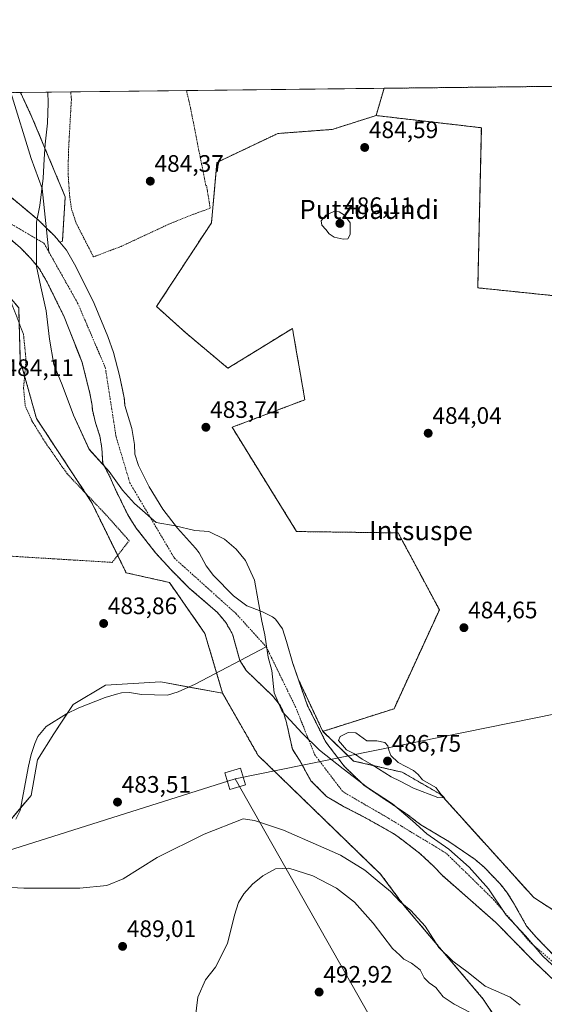
# Model space of a CAD drawing. Units: metres. Extents: x 576509 to 579944, y 4749677 to 4752031.
# Drawn here: x 577230 to 577451, y 4751617 to 4752031 of the extents above; entities that cross this region are included whole.
import ezdxf
from ezdxf.enums import TextEntityAlignment as Align

# ---------------------------------------------------------------- set-up
doc = ezdxf.new("R2010")
doc.units = ezdxf.units.M
doc.header["$MEASUREMENT"] = 0
doc.linetypes.add('TRAZO_Y_PUNTO', pattern=[1, 0.5, -0.25, 0, -0.25])
doc.linetypes.add('TRAZOS', pattern=[0.75, 0.5, -0.25])
for name, color, linetype, lineweight in [('Alambrada', 19, 'TRAZOS', 0), ('Arbolado forestal', 92, 'TRAZOS', 0), ('Arbolado forestal CxS', 92, 'Continuous', 0), ('Carátula', 7, 'Continuous', 5), ('Comarca CxS', 133, 'Continuous', 0), ('Comunidad Autónoma CxS', 142, 'Continuous', 0), ('Corriente natural Cxs', 5, 'Continuous', 13), ('Corriente natural eje', 5, 'TRAZO_Y_PUNTO', 0), ('Corriente natural lineal', 142, 'Continuous', 13), ('Corriente natural superficial', 5, 'Continuous', 13), ('Cultivos herbáceos CxS', 92, 'Continuous', 0), ('Curva de nivel normal', 36, 'Continuous', 0), ('Entidad de ámbito territorial', 19, 'Continuous', 0), ('Entidad de ámbito territorial CxS', 92, 'Continuous', 0), ('Municipio CxS', 142, 'Continuous', 0), ('Prado', 92, 'Continuous', 0), ('Prado CxS', 92, 'Continuous', 0), ('Provincia CxS', 1, 'Continuous', 0), ('Punto de cota en terreno', 7, 'Continuous', 0), ('Rótulo de punto de cota en terreno', 19, 'Continuous', 0), ('Suelo desnudo', 252, 'Continuous', 0), ('Suelo desnudo CxS', 43, 'Continuous', 0), ('Tendido', 6, 'Continuous', 0), ('Texto cartográfico', 19, 'Continuous', 0), ('Torre de tendido', 19, 'Continuous', 0), ('Torre de tendido Cxs', 19, 'Continuous', 0)]:
    doc.layers.add(name, color=color, linetype=linetype, lineweight=lineweight)
doc.styles.add('Arial', font='txt', dxfattribs={"height": 0.2})

# ---------------------------------------------------------------- blocks, each defined once
blk = doc.blocks.new('*U152')
at = {"layer": 'Prado CxS', "color": 92, "linetype": 'Continuous', "lineweight": 0}
blk.add_polyline3d([(577300.07, 4751899.13, 484.11), (577317.95, 4751884.14, 484.09), (577331.2, 4751892.31, 484.13), (577345.07, 4751900.87, 484.19), (577346.53, 4751892.43, 484.22), (577348.42, 4751881.5, 483.96), (577350.26, 4751870.87, 484.03), (577319.68, 4751859.33, 483.82), (577346.79, 4751815.48, 483.88), (577389.48, 4751814.91, 484.03), (577406.79, 4751782.6, 484), (577387.72, 4751740.99, 484.27), (577357.83, 4751731.5, 481.12), (577347.45, 4751753.53, 480.66), (577345.44, 4751759.26, 480.67), (577345.16, 4751760.05, 480.64), (577342.61, 4751769.31, 480.69), (577340.81, 4751774.56, 481.2), (577337.96, 4751778.69, 481.45), (577336.68, 4751779.64, 481.49), (577332.24, 4751781.89, 481.38), (577325.92, 4751784.29, 480.96), (577320.28, 4751788.46, 481.12), (577311.81, 4751796.98, 481.21), (577308.84, 4751801.01, 481.63), (577305.8, 4751806.53, 481.84), (577304.27, 4751808.55, 481.83), (577296.73, 4751816.93, 481.22), (577290.64, 4751824.87, 481.1), (577284.88, 4751834.3, 480.96), (577280.42, 4751843.26, 481.29), (577278.87, 4751848.03, 480.94), (577278.64, 4751852.05, 481.34), (577277.51, 4751858.83, 481.05), (577274.67, 4751868.42, 481.25), (577274.41, 4751870.97, 481.15), (577274.34, 4751871.66, 481.12), (577273.74, 4751874.45, 481.12), (577272.33, 4751881.02, 481.36), (577269.83, 4751890.7, 481.42), (577267.51, 4751897.53, 481.55), (577261.67, 4751911.35, 481.12), (577254.05, 4751926.85, 481.17), (577250.05, 4751933.76, 481.26), (577247.3, 4751937.09, 481.32), (577248.38, 4751937.52, 481.46), (577249.58, 4751956.15, 483.53), (577235.61, 4751989.68, 481.42), (577230.76, 4752000.07, 481.45), (577383.57, 4752001.81, 484.17), (577380.17, 4751990.35, 483.93), (577361.8, 4751984.51, 484.14), (577338.88, 4751982.8, 484.16), (577313.34, 4751970.67, 484.04), (577311.03, 4751945.29, 484.15), (577287.95, 4751910.1, 484.12), (577300.07, 4751899.13, 484.11)], close=True, dxfattribs=at)
blk = doc.blocks.new('*U158')
at = {"layer": 'Arbolado forestal CxS', "color": 92, "linetype": 'Continuous', "lineweight": 0}
for points in [[(577222.09, 4751942.13, 481.32), (577230.81, 4751934.69, 481.39), (577234.97, 4751930.45, 481.02), (577238.73, 4751925.89, 481.04), (577241.93, 4751920.37, 481.52), (577249.13, 4751905.73, 481.28), (577256.69, 4751886.61, 481.92), (577259.93, 4751873.57, 481.78), (577260.93, 4751868.53, 482.56), (577260.97, 4751866.61, 482.77), (577262.29, 4751861.25, 482.72), (577264.13, 4751855.57, 481.68), (577264.97, 4751850.53, 481.66), (577265.32, 4751844.21, 482.16), (577268.24, 4751838.77, 481.59), (577270.8, 4751832.85, 481.05), (577276, 4751822.29, 481.28), (577279.4, 4751816.93, 481.55), (577287.56, 4751806.53, 481.29), (577294.08, 4751799.33, 481.49), (577301.71, 4751791.73, 481.27), (577313.53, 4751781.47, 481.09), (577317.08, 4751777.22, 480.89), (577319.89, 4751772.32, 480.99), (577322.96, 4751761.25, 480.76), (577325.65, 4751757.02, 480.83), (577336.92, 4751746.21, 480.46), (577340, 4751742.27, 480.55), (577340.88, 4751740.53, 480.54), (577342.43, 4751735.77, 480.57), (577345, 4751724.05, 480.83), (577347.67, 4751719.82, 481.21), (577348.01, 4751719.45, 481.24), (577352.78, 4751710.76, 480.97), (577359.39, 4751704.14, 481.46), (577366.53, 4751699.91, 480.88), (577375.8, 4751695.15, 480.7), (577387.44, 4751688.54, 480.77), (577390.96, 4751686.05, 480.84), (577398.56, 4751680.21, 480.78), (577404.52, 4751674.69, 480.73), (577407.9, 4751671.01, 480.58), (577430.48, 4751651.17, 480.75), (577446.28, 4751635.01, 480.36), (577458.12, 4751623.77, 480.51)], [(577442.4, 4751592.87, 493.24), (577425.19, 4751618.99, 486.03), (577391.86, 4751658.33, 484.74), (577382.1, 4751671.49, 484.37), (577330.62, 4751721.41, 482.45), (577315.72, 4751747.49, 483.94), (577308.26, 4751772.65, 484.25), (577293.36, 4751794.07, 482.69), (577275.18, 4751798.15, 484.13), (577260.76, 4751827.6, 484.13), (577237.47, 4751863, 483.99), (577230.71, 4751887.38, 484.39), (577230.02, 4751909.57, 484.01)], [(577455.4, 4751636.77, 480.79), (577447.48, 4751644.93, 480.77), (577443.44, 4751649.65, 480.83), (577437.68, 4751659.85, 480.96), (577434.96, 4751664.05, 481.21), (577432.3, 4751667.4, 481.46), (577425.57, 4751674.42, 481.51), (577421.76, 4751677.65, 481.11), (577410.74, 4751685.2, 480.63), (577399, 4751692.21, 480.99), (577392.73, 4751697, 480.67), (577384.79, 4751702.29, 480.78), (577375, 4751708.91, 480.78), (577366.8, 4751716.84, 481.04), (577359.13, 4751726.9, 481.36), (577351.42, 4751742.23, 480.92), (577347.45, 4751753.53, 480.66), (577357.83, 4751731.5, 481.12), (577370.74, 4751719.03, 482.72), (577391.15, 4751714.32, 485.68), (577399.92, 4751709.27, 485.35), (577407.19, 4751705.08, 484.87), (577446.46, 4751661.61, 483.99), (577454.5, 4751656.45, 484.41)]]:
    blk.add_polyline3d(points, dxfattribs=at)
blk = doc.blocks.new('*U159')
at = {"layer": 'Prado CxS', "color": 92, "linetype": 'Continuous', "lineweight": 0}
blk.add_polyline3d([(577220.21, 4751686.88, 483.34), (577235.2, 4751704.59, 483.46), (577237.93, 4751719.58, 483), (577244.74, 4751730.48, 483.14), (577252.92, 4751742.74, 483.65), (577266.54, 4751750.92, 483.64), (577289.71, 4751752.28, 483.8), (577315.72, 4751747.49, 483.94), (577330.62, 4751721.41, 482.45), (577382.1, 4751671.49, 484.37), (577391.86, 4751658.33, 484.74), (577425.19, 4751618.99, 486.03), (577442.4, 4751592.87, 493.24)], dxfattribs=at)
blk = doc.blocks.new('*U165')
at = {"layer": 'Suelo desnudo CxS', "color": 43, "linetype": 'Continuous', "lineweight": 0}
for points in [[(577458.12, 4751623.77, 480.51), (577446.28, 4751635.01, 480.36), (577430.48, 4751651.17, 480.75), (577407.9, 4751671.01, 480.58), (577404.52, 4751674.69, 480.73), (577398.56, 4751680.21, 480.78), (577390.96, 4751686.05, 480.84), (577387.44, 4751688.54, 480.77), (577375.8, 4751695.15, 480.7), (577366.53, 4751699.91, 480.88), (577359.39, 4751704.14, 481.46), (577352.78, 4751710.76, 480.97), (577348.01, 4751719.45, 481.24), (577347.67, 4751719.82, 481.21), (577345, 4751724.05, 480.83), (577342.43, 4751735.77, 480.57), (577340.88, 4751740.53, 480.54), (577340, 4751742.27, 480.55), (577336.92, 4751746.21, 480.46), (577325.65, 4751757.02, 480.83), (577322.96, 4751761.25, 480.76), (577319.89, 4751772.32, 480.99), (577317.08, 4751777.22, 480.89), (577313.53, 4751781.47, 481.09), (577301.71, 4751791.73, 481.27), (577294.08, 4751799.33, 481.49), (577287.56, 4751806.53, 481.29), (577279.4, 4751816.93, 481.55), (577276, 4751822.29, 481.28), (577270.8, 4751832.85, 481.05), (577268.24, 4751838.77, 481.59), (577265.32, 4751844.21, 482.16), (577264.97, 4751850.53, 481.66), (577264.13, 4751855.57, 481.68), (577262.29, 4751861.25, 482.72), (577260.97, 4751866.61, 482.77), (577260.93, 4751868.53, 482.56), (577259.93, 4751873.57, 481.78), (577256.69, 4751886.61, 481.92), (577249.13, 4751905.73, 481.28), (577241.93, 4751920.37, 481.52), (577238.73, 4751925.89, 481.04), (577234.97, 4751930.45, 481.02), (577230.81, 4751934.69, 481.39), (577222.09, 4751942.13, 481.32)], [(577224.44, 4751957.97, 481.75), (577232.82, 4751950.99, 481.7), (577238.37, 4751946.37, 481.15), (577241.62, 4751943.17, 480.83), (577245.19, 4751939.65, 481.26), (577247.3, 4751937.09, 481.32), (577250.05, 4751933.76, 481.26), (577254.05, 4751926.85, 481.17), (577261.67, 4751911.35, 481.12), (577267.51, 4751897.53, 481.55), (577269.83, 4751890.7, 481.42), (577272.33, 4751881.02, 481.36), (577273.74, 4751874.45, 481.12), (577274.34, 4751871.66, 481.12), (577274.41, 4751870.97, 481.15), (577274.67, 4751868.42, 481.25), (577277.51, 4751858.83, 481.05), (577278.64, 4751852.05, 481.34), (577278.87, 4751848.03, 480.94), (577280.42, 4751843.26, 481.29), (577284.88, 4751834.3, 480.96), (577290.64, 4751824.87, 481.1), (577296.73, 4751816.93, 481.22), (577304.27, 4751808.55, 481.83), (577305.8, 4751806.53, 481.84), (577308.84, 4751801.01, 481.63), (577311.81, 4751796.98, 481.21), (577320.28, 4751788.46, 481.12), (577325.92, 4751784.29, 480.96), (577332.24, 4751781.89, 481.38), (577336.68, 4751779.64, 481.49), (577337.96, 4751778.69, 481.45), (577340.81, 4751774.56, 481.2), (577342.61, 4751769.31, 480.69), (577345.16, 4751760.05, 480.64), (577345.44, 4751759.26, 480.67), (577347.45, 4751753.53, 480.66), (577351.42, 4751742.23, 480.92), (577359.13, 4751726.9, 481.36), (577366.8, 4751716.84, 481.04), (577375, 4751708.91, 480.78), (577384.79, 4751702.29, 480.78), (577392.73, 4751697, 480.67), (577399, 4751692.21, 480.99), (577410.74, 4751685.2, 480.63), (577421.76, 4751677.65, 481.11), (577425.57, 4751674.42, 481.51), (577432.3, 4751667.4, 481.46), (577434.96, 4751664.05, 481.21), (577437.68, 4751659.85, 480.96), (577443.44, 4751649.65, 480.83), (577447.48, 4751644.93, 480.77), (577455.4, 4751636.77, 480.79)]]:
    blk.add_polyline3d(points, dxfattribs=at)
blk = doc.blocks.new('*U206')
at = {"layer": 'Curva de nivel normal', "color": 36, "linetype": 'Continuous', "lineweight": 0}
blk.add_polyline3d([(577303.13, 4751602.37, 490), (577305.31, 4751619.71, 490), (577308.46, 4751626.98, 490), (577312.65, 4751632.36, 490), (577317.75, 4751642.27, 490), (577320.71, 4751654.27, 490), (577322.42, 4751659.56, 490), (577324.63, 4751663.18, 490), (577328.24, 4751667.33, 490), (577332.63, 4751670.82, 490), (577337.99, 4751673.69, 490), (577343.57, 4751673.98, 490), (577353.63, 4751670.72, 490), (577363.61, 4751665.52, 490), (577371.07, 4751659.64, 490), (577378.91, 4751650.89, 490), (577387.02, 4751640.25, 490), (577390.17, 4751637.36, 490), (577391.87, 4751635.68, 490), (577395.1, 4751634, 490), (577398.65, 4751631.32, 490), (577400.41, 4751627.87, 490), (577402.45, 4751625.79, 490), (577405.23, 4751623.82, 490), (577408.42, 4751619.9, 490), (577412.96, 4751616.86, 490), (577419.96, 4751613.15, 490)], dxfattribs=at)
blk = doc.blocks.new('5PATER')
at = {"layer": 'Carátula', "linetype": 'Continuous', "lineweight": 5}
h = blk.add_hatch(color=250, dxfattribs=at)
edge = h.paths.add_edge_path()
edge.add_ellipse((0, 0.01), major_axis=(-1.33, -1.34), ratio=0.999422, start_angle=0, end_angle=360)

msp = doc.modelspace()

# ---------------------------------------------------------------- linework, layer by layer
at = {"layer": 'Alambrada', "color": 19, "linetype": 'TRAZOS', "lineweight": 0}
for points in [[(577300.51, 4752000.86, 487.57), (577300.51, 4752000.85, 487.56), (577301.67, 4751996.06, 485.7), (577301.85, 4751995.33, 485.53), (577308.69, 4751960.76, 488.18), (577308.93, 4751961, 488.03), (577310.48, 4751951.4, 487.16), (577303.21, 4751948.76, 485.81), (577292.57, 4751944.44, 487.96), (577273.01, 4751935.32, 490.41), (577261.44, 4751930.93, 499.04), (577254.17, 4751945.16, 484.63), (577252.17, 4751951.17, 489.53), (577251.37, 4751957.16, 490.75), (577250.8, 4751965.64, 489.81), (577250.92, 4751975.01, 489.82), (577252.07, 4751995.5, 492.38), (577252.17, 4751997.25, 491.68), (577251.87, 4752000.31, 490.01)], [(577094.73, 4751817.98, 486.85), (577138.05, 4751813, 484.19), (577206.51, 4751806.36, 484.08), (577269.32, 4751802.52, 484.05), (577276.44, 4751811.64, 497.34), (577267.32, 4751821.88, 495.3), (577250.35, 4751839.81, 489.76), (577241.53, 4751852.44, 487.71), (577235.64, 4751861.88, 487.9), (577232.76, 4751868.36, 485.88), (577232.05, 4751875.81, 488.77), (577233.12, 4751887.4, 487.31), (577232.05, 4751898.36, 485.49), (577227.12, 4751911.16, 486.72), (577220.89, 4751922.68, 490.59), (577212.28, 4751933.57, 491.73), (577201.4, 4751940.52, 491.01), (577185.48, 4751949.08, 491.33), (577177.17, 4751952.52, 492.34), (577159.32, 4751957.73, 492.22), (577148.41, 4751959.33, 491.51), (577132.01, 4751960.21, 489.05), (577120.96, 4751961.32, 492.3), (577111.83, 4751963.24, 490.41)]]:
    msp.add_polyline3d(points, dxfattribs=at)
at = {"layer": 'Arbolado forestal', "color": 92, "linetype": 'TRAZOS', "lineweight": 0}
for points in [[(577383.57, 4752001.81, 484.17), (577380.17, 4751990.35, 483.93)], [(577383.57, 4752001.81, 484.17), (577499.24, 4752003.12, 483.27)], [(577079.74, 4751998.35, 485.06), (577226.75, 4752000.02, 482.15), (577230.76, 4752000.07, 481.45)], [(577247.3, 4751937.09, 481.32), (577248.38, 4751937.52, 481.46), (577249.58, 4751956.15, 483.53), (577235.61, 4751989.68, 481.42), (577230.76, 4752000.07, 481.45)], [(577357.82, 4751731.5, 481.12), (577387.72, 4751740.99, 484.27), (577406.79, 4751782.6, 484), (577389.48, 4751814.91, 484.03), (577346.79, 4751815.49, 483.88), (577319.68, 4751859.33, 483.82), (577350.26, 4751870.87, 484.03), (577348.42, 4751881.5, 483.96), (577346.53, 4751892.43, 484.22), (577345.06, 4751900.87, 484.19), (577331.2, 4751892.31, 484.13), (577317.95, 4751884.14, 484.09), (577300.07, 4751899.13, 484.11), (577287.95, 4751910.1, 484.12), (577311.03, 4751945.29, 484.15), (577313.34, 4751970.67, 484.04), (577338.88, 4751982.8, 484.16), (577361.8, 4751984.51, 484.14), (577380.17, 4751990.35, 483.93)], [(577380.17, 4751990.35, 483.93), (577424.41, 4751985.23, 483.8), (577422.91, 4751917.93, 483.92), (577466.28, 4751913.45, 483.45), (577461.79, 4751862.61, 483.69), (577496.93, 4751843.17, 483.55), (577484.97, 4751821.48, 483.62)], [(577211.46, 4751965.07, 481.83), (577215.15, 4751963.55, 481.91), (577220.3, 4751960.8, 481.88), (577224.44, 4751957.97, 481.75), (577232.82, 4751950.99, 481.7), (577238.37, 4751946.37, 481.15), (577241.62, 4751943.17, 480.83), (577245.19, 4751939.65, 481.26), (577247.3, 4751937.09, 481.32)], [(577315.71, 4751747.49, 483.94), (577313.18, 4751756.06, 482.23), (577308.26, 4751772.65, 484.25), (577293.36, 4751794.07, 482.69), (577275.18, 4751798.15, 484.13), (577271.61, 4751805.45, 484.12), (577260.76, 4751827.6, 484.13), (577258.15, 4751831.57, 484.02), (577237.47, 4751863, 483.99), (577232.52, 4751880.87, 484.24), (577230.71, 4751887.38, 484.39), (577230.22, 4751903.11, 484.07), (577230.02, 4751909.57, 484.01), (577224.56, 4751915.9, 484.5), (577205.63, 4751937.82, 484.65), (577205.45, 4751938.02, 484.66), (577205.15, 4751938.13, 484.67), (577156.78, 4751955.12, 484.77), (577113.14, 4751957.97, 485.02)], [(577222.09, 4751942.13, 481.32), (577230.81, 4751934.69, 481.39), (577234.97, 4751930.45, 481.02), (577238.73, 4751925.89, 481.04), (577241.93, 4751920.37, 481.52), (577249.13, 4751905.73, 481.28), (577256.69, 4751886.61, 481.92), (577259.93, 4751873.57, 481.78), (577260.93, 4751868.53, 482.56), (577260.97, 4751866.61, 482.77), (577262.29, 4751861.25, 482.72), (577264.13, 4751855.57, 481.68), (577264.97, 4751850.53, 481.66), (577265.32, 4751844.21, 482.16), (577268.24, 4751838.77, 481.59), (577270.8, 4751832.85, 481.05), (577276, 4751822.29, 481.28), (577279.4, 4751816.93, 481.55), (577287.56, 4751806.53, 481.29), (577294.08, 4751799.33, 481.49), (577301.71, 4751791.73, 481.27), (577313.53, 4751781.47, 481.09), (577317.08, 4751777.22, 480.89), (577319.89, 4751772.32, 480.99), (577322.96, 4751761.25, 480.76), (577322.97, 4751761.23, 480.76), (577325.65, 4751757.02, 480.83), (577336.92, 4751746.21, 480.46), (577340, 4751742.27, 480.55), (577340.88, 4751740.53, 480.54), (577342.43, 4751735.77, 480.57), (577345, 4751724.05, 480.83), (577347.67, 4751719.82, 481.21), (577348.01, 4751719.45, 481.24), (577352.78, 4751710.76, 480.97), (577359.39, 4751704.14, 481.46), (577366.53, 4751699.91, 480.88), (577375.79, 4751695.15, 480.7), (577387.44, 4751688.54, 480.77), (577390.96, 4751686.05, 480.84), (577398.56, 4751680.21, 480.78), (577404.52, 4751674.69, 480.73), (577407.9, 4751671.01, 480.58), (577430.48, 4751651.17, 480.75), (577446.28, 4751635.01, 480.36), (577458.12, 4751623.77, 480.51)], [(577784.17, 4751820.06, 482.6), (577639.57, 4751807.25, 481.64), (577620.39, 4751790.55, 483.37), (577599.75, 4751765.15, 482.06), (577591.81, 4751747.68, 481.93), (577579.11, 4751706.4, 486.11), (577591.81, 4751661.94, 503.95), (577585.9, 4751654.35, 504.61), (577561.2, 4751613.23, 498.84), (577542.56, 4751589.37, 493.15), (577540.05, 4751562.14, 488.09), (577538.67, 4751563.72, 487.61), (577537.34, 4751562.64, 487.4), (577536.6, 4751562.05, 487.43), (577534.27, 4751560.16, 488.69), (577525.42, 4751552.99, 493.38), (577483.38, 4751569.58, 494.98), (577442.39, 4751592.87, 493.24), (577425.18, 4751618.99, 486.03), (577391.86, 4751658.33, 484.74), (577382.1, 4751671.49, 484.37), (577330.62, 4751721.41, 482.45), (577315.71, 4751747.49, 483.94)], [(577357.82, 4751731.5, 481.12), (577347.45, 4751753.53, 480.66)], [(577347.45, 4751753.53, 480.66), (577351.42, 4751742.23, 480.92), (577359.13, 4751726.9, 481.36), (577366.8, 4751716.84, 481.04), (577375, 4751708.91, 480.78), (577384.79, 4751702.29, 480.78), (577392.73, 4751697, 480.67), (577399, 4751692.21, 480.99), (577410.74, 4751685.2, 480.63), (577421.76, 4751677.65, 481.11), (577425.57, 4751674.42, 481.51), (577432.3, 4751667.4, 481.46), (577434.96, 4751664.05, 481.21), (577437.68, 4751659.85, 480.96), (577443.44, 4751649.65, 480.83), (577447.48, 4751644.93, 480.77), (577455.4, 4751636.77, 480.79)], [(577454.5, 4751656.45, 484.41), (577446.46, 4751661.61, 483.99), (577407.18, 4751705.08, 484.87), (577399.92, 4751709.27, 485.35), (577391.15, 4751714.32, 485.68), (577370.74, 4751719.03, 482.72), (577357.82, 4751731.5, 481.12)]]:
    msp.add_polyline3d(points, dxfattribs=at)
at = {"layer": 'Arbolado forestal CxS', "color": 92, "linetype": 'Continuous', "lineweight": 0}
for points in [[(577466.28, 4751913.45, 483.45), (577422.91, 4751917.93, 483.92), (577424.41, 4751985.22, 483.8), (577380.17, 4751990.35, 483.93), (577383.57, 4752001.81, 484.17), (577499.24, 4752003.12, 483.27)], [(577454.5, 4751656.45, 484.41), (577446.46, 4751661.61, 483.99), (577407.19, 4751705.08, 484.87), (577399.92, 4751709.27, 485.35), (577391.15, 4751714.32, 485.68), (577370.74, 4751719.03, 482.72), (577357.83, 4751731.5, 481.12), (577387.72, 4751740.99, 484.27), (577406.79, 4751782.6, 484), (577389.48, 4751814.91, 484.03), (577346.79, 4751815.48, 483.88), (577319.68, 4751859.33, 483.82), (577350.26, 4751870.87, 484.03), (577348.42, 4751881.5, 483.96), (577346.53, 4751892.43, 484.22), (577345.07, 4751900.87, 484.19), (577331.2, 4751892.31, 484.13), (577317.95, 4751884.14, 484.09), (577300.07, 4751899.13, 484.11), (577287.95, 4751910.1, 484.12), (577311.03, 4751945.29, 484.15), (577313.34, 4751970.67, 484.04), (577338.88, 4751982.8, 484.16), (577361.8, 4751984.51, 484.14), (577380.17, 4751990.35, 483.93), (577424.41, 4751985.22, 483.8), (577422.91, 4751917.93, 483.92), (577466.28, 4751913.45, 483.45)]]:
    msp.add_polyline3d(points, dxfattribs=at)
msp.add_polyline3d([(577247.3, 4751937.09, 481.32), (577245.19, 4751939.65, 481.26), (577241.62, 4751943.17, 480.83), (577238.37, 4751946.37, 481.15), (577232.82, 4751950.99, 481.7), (577224.44, 4751957.97, 481.75), (577220.3, 4751960.8, 481.88), (577215.15, 4751963.55, 481.91), (577211.46, 4751965.06, 481.83), (577195.86, 4751975.34, 482.05), (577151.33, 4751988.71, 483.68), (577115.5, 4751992.29, 484.13), (577112.88, 4751992.56, 484.49), (577106.81, 4751993.17, 484.3), (577079.06, 4751990.85, 482.76), (577079.74, 4751998.35, 485.06), (577230.76, 4752000.07, 481.45), (577235.61, 4751989.68, 481.42), (577249.58, 4751956.15, 483.53), (577248.38, 4751937.52, 481.46), (577247.3, 4751937.09, 481.32)], close=True, dxfattribs=at)
at = {"layer": 'Comarca CxS', "color": 133, "linetype": 'Continuous', "lineweight": 0}
msp.add_polyline3d([(579944.38, 4749717.2, 681.43), (576542.43, 4749678.5, 512.69), (576516.59, 4751991.94, 488.33), (579917.42, 4752030.64, 516.61), (579944.38, 4749717.2, 681.43)], close=True, dxfattribs=at)
msp.add_polyline3d([(579944.38, 4749717.2, 681.43), (576542.43, 4749678.5, 512.69), (576516.59, 4751991.94, 488.33), (579917.42, 4752030.64, 516.61), (579944.38, 4749717.2, 681.43)], close=True, dxfattribs=at)
at = {"layer": 'Comunidad Autónoma CxS', "color": 142, "linetype": 'Continuous', "lineweight": 0}
msp.add_polyline3d([(579944.38, 4749717.2, 681.43), (576542.43, 4749678.5, 512.69), (576516.59, 4751991.94, 488.33), (579917.42, 4752030.64, 516.61), (579944.38, 4749717.2, 681.43)], close=True, dxfattribs=at)
msp.add_polyline3d([(579944.38, 4749717.2, 681.43), (576542.43, 4749678.5, 512.69), (576516.59, 4751991.94, 488.33), (579917.42, 4752030.64, 516.61), (579944.38, 4749717.2, 681.43)], close=True, dxfattribs=at)
at = {"layer": 'Corriente natural Cxs', "color": 5, "linetype": 'Continuous', "lineweight": 13}
for points in [[(577224.44, 4751957.97, 481.75), (577238.37, 4751946.37, 481.15), (577241.62, 4751943.17, 480.83), (577245.19, 4751939.65, 481.26), (577250.05, 4751933.76, 481.26), (577254.05, 4751926.85, 481.17), (577261.67, 4751911.35, 481.12), (577267.51, 4751897.53, 481.55), (577269.83, 4751890.7, 481.42), (577272.33, 4751881.02, 481.36), (577274.34, 4751871.66, 481.12), (577274.67, 4751868.42, 481.25), (577277.51, 4751858.83, 481.05), (577278.64, 4751852.05, 481.34), (577278.87, 4751848.03, 480.94), (577280.42, 4751843.26, 481.29), (577284.88, 4751834.3, 480.96), (577290.64, 4751824.87, 481.1), (577296.73, 4751816.93, 481.22), (577304.27, 4751808.55, 481.83), (577305.8, 4751806.53, 481.84), (577308.84, 4751801.01, 481.63), (577311.81, 4751796.98, 481.21), (577320.28, 4751788.46, 481.12), (577325.92, 4751784.29, 480.96), (577332.24, 4751781.89, 481.38), (577336.68, 4751779.64, 481.49), (577337.96, 4751778.69, 481.45), (577340.81, 4751774.56, 481.2), (577342.61, 4751769.31, 480.69), (577345.16, 4751760.05, 480.64), (577351.42, 4751742.23, 480.92), (577359.13, 4751726.9, 481.36), (577366.8, 4751716.84, 481.04), (577375, 4751708.91, 480.78), (577384.79, 4751702.29, 480.78), (577392.73, 4751697, 480.67), (577399, 4751692.21, 480.99), (577410.74, 4751685.2, 480.63), (577421.76, 4751677.65, 481.11), (577425.57, 4751674.42, 481.51), (577432.3, 4751667.4, 481.46), (577434.96, 4751664.05, 481.21), (577437.68, 4751659.85, 480.96), (577443.44, 4751649.65, 480.83), (577447.48, 4751644.93, 480.77), (577455.4, 4751636.77, 480.79)], [(577458.12, 4751623.77, 480.51), (577446.28, 4751635.01, 480.36), (577430.48, 4751651.17, 480.75), (577407.9, 4751671.01, 480.58), (577404.52, 4751674.69, 480.73), (577398.56, 4751680.21, 480.78), (577390.96, 4751686.05, 480.84), (577387.44, 4751688.54, 480.77), (577375.8, 4751695.15, 480.7), (577366.53, 4751699.91, 480.88), (577359.39, 4751704.14, 481.46), (577352.78, 4751710.76, 480.97), (577348.01, 4751719.45, 481.24), (577347.67, 4751719.82, 481.21), (577345, 4751724.05, 480.83), (577342.43, 4751735.77, 480.57), (577340.88, 4751740.53, 480.54), (577340, 4751742.27, 480.55), (577336.92, 4751746.21, 480.46), (577325.65, 4751757.02, 480.83), (577322.96, 4751761.25, 480.76), (577319.89, 4751772.32, 480.99), (577317.08, 4751777.22, 480.89), (577313.53, 4751781.47, 481.09), (577301.71, 4751791.73, 481.27), (577294.08, 4751799.33, 481.49), (577287.56, 4751806.53, 481.29), (577279.4, 4751816.93, 481.55), (577276, 4751822.29, 481.28), (577270.8, 4751832.85, 481.05), (577268.24, 4751838.77, 481.59), (577265.32, 4751844.21, 482.16), (577264.97, 4751850.53, 481.66), (577264.13, 4751855.57, 481.68), (577262.29, 4751861.25, 482.72), (577260.97, 4751866.61, 482.77), (577260.93, 4751868.53, 482.56), (577259.93, 4751873.57, 481.78), (577256.69, 4751886.61, 481.92), (577249.13, 4751905.73, 481.28), (577241.93, 4751920.37, 481.52), (577238.73, 4751925.89, 481.04), (577234.97, 4751930.45, 481.02), (577230.81, 4751934.69, 481.39), (577222.09, 4751942.13, 481.32)]]:
    msp.add_polyline3d(points, dxfattribs=at)
at = {"layer": 'Corriente natural eje', "color": 5, "linetype": 'TRAZO_Y_PUNTO', "lineweight": 0}
for points in [[(577217.52, 4751950.16, 480.86), (577240.59, 4751936.73, 481.01), (577242.72, 4751932.96, 480.97)], [(577242.72, 4751932.96, 480.97), (577254.8, 4751911.53, 480.74), (577266.42, 4751884.39, 481.27), (577270.94, 4751855.32, 480.75), (577276.75, 4751835.93, 480.77), (577295.48, 4751804.27, 481.65), (577321.31, 4751781.01, 481), (577334.01, 4751767.05, 480.5)], [(577334.01, 4751767.05, 480.5), (577334.85, 4751765.35, 480.51), (577346.3, 4751741.83, 480.94), (577354.45, 4751721.57, 481.2), (577366.16, 4751706.2, 480.98), (577385.56, 4751694.86, 480.71), (577409.71, 4751680.22, 480.64), (577429.47, 4751660.83, 481.54), (577445.21, 4751642.53, 480.54), (577463.14, 4751627.16, 480.46), (577478.51, 4751619.84, 480.24), (577503.39, 4751629.72, 480.02), (577514.8, 4751642.44, 480.08)]]:
    msp.add_polyline3d(points, dxfattribs=at)
at = {"layer": 'Corriente natural lineal', "color": 142, "linetype": 'Continuous', "lineweight": 13}
for points in [[(577226.75, 4752000.02, 482.15), (577226.75, 4752000.02, 482.15), (577235.31, 4751972.27, 483.48), (577239.85, 4751959.65, 481.88), (577242.72, 4751932.96, 480.97)], [(577228.88, 4751694.61, 482.91), (577230.68, 4751698.29, 482.67), (577234.16, 4751716.85, 483.46), (577235.3, 4751721.7, 482.76), (577236.85, 4751726.45, 482.91), (577238.04, 4751729.33, 483.42), (577241.6, 4751733.49, 483.2), (577250.05, 4751738.85, 483.26), (577255.35, 4751741.43, 483.27), (577266.36, 4751745.73, 482.5), (577271.14, 4751747.18, 482.44), (577273.24, 4751747.65, 482.67), (577276.64, 4751747.81, 483.41), (577281.58, 4751746.99, 482.73), (577292.52, 4751746.69, 482.92), (577296.96, 4751748.05, 483.72), (577304.2, 4751751.33, 482.89), (577334.01, 4751767.05, 480.5)]]:
    msp.add_polyline3d(points, dxfattribs=at)
at = {"layer": 'Corriente natural superficial', "color": 5, "linetype": 'Continuous', "lineweight": 13}
for points in [[(577224.44, 4751957.97, 481.75), (577238.37, 4751946.37, 481.15), (577241.62, 4751943.17, 480.83), (577245.19, 4751939.65, 481.26), (577250.05, 4751933.76, 481.26), (577254.05, 4751926.85, 481.17), (577261.67, 4751911.35, 481.12), (577267.51, 4751897.53, 481.55), (577269.83, 4751890.7, 481.42), (577272.33, 4751881.02, 481.36), (577274.34, 4751871.66, 481.12), (577274.67, 4751868.42, 481.25), (577277.51, 4751858.83, 481.05), (577278.64, 4751852.05, 481.34), (577278.87, 4751848.03, 480.94), (577280.42, 4751843.26, 481.29), (577284.88, 4751834.3, 480.96), (577290.64, 4751824.87, 481.1), (577296.73, 4751816.93, 481.22), (577304.27, 4751808.55, 481.83), (577305.8, 4751806.53, 481.84), (577308.84, 4751801.01, 481.63), (577311.81, 4751796.98, 481.21), (577320.28, 4751788.46, 481.12), (577325.92, 4751784.29, 480.96), (577332.24, 4751781.89, 481.38), (577336.68, 4751779.64, 481.49), (577337.96, 4751778.69, 481.45), (577340.81, 4751774.56, 481.2), (577342.61, 4751769.31, 480.69), (577345.16, 4751760.05, 480.64), (577351.42, 4751742.23, 480.92), (577359.13, 4751726.9, 481.36), (577366.8, 4751716.84, 481.04), (577375, 4751708.91, 480.78), (577384.79, 4751702.29, 480.78), (577392.73, 4751697, 480.67), (577399, 4751692.21, 480.99), (577410.74, 4751685.2, 480.63), (577421.76, 4751677.65, 481.11), (577425.57, 4751674.42, 481.51), (577432.3, 4751667.4, 481.46), (577434.96, 4751664.05, 481.21), (577437.68, 4751659.85, 480.96), (577443.44, 4751649.65, 480.83), (577447.48, 4751644.93, 480.77), (577455.4, 4751636.77, 480.79)], [(577458.12, 4751623.77, 480.51), (577446.28, 4751635.01, 480.36), (577430.48, 4751651.17, 480.75), (577407.9, 4751671.01, 480.58), (577404.52, 4751674.69, 480.73), (577398.56, 4751680.21, 480.78), (577390.96, 4751686.05, 480.84), (577387.44, 4751688.54, 480.77), (577375.8, 4751695.15, 480.7), (577366.53, 4751699.91, 480.88), (577359.39, 4751704.14, 481.46), (577352.78, 4751710.76, 480.97), (577348.01, 4751719.45, 481.24), (577347.67, 4751719.82, 481.21), (577345, 4751724.05, 480.83), (577342.43, 4751735.77, 480.57), (577340.88, 4751740.53, 480.54), (577340, 4751742.27, 480.55), (577336.92, 4751746.21, 480.46), (577325.65, 4751757.02, 480.83), (577322.96, 4751761.25, 480.76), (577319.89, 4751772.32, 480.99), (577317.08, 4751777.22, 480.89), (577313.53, 4751781.47, 481.09), (577301.71, 4751791.73, 481.27), (577294.08, 4751799.33, 481.49), (577287.56, 4751806.53, 481.29), (577279.4, 4751816.93, 481.55), (577276, 4751822.29, 481.28), (577270.8, 4751832.85, 481.05), (577268.24, 4751838.77, 481.59), (577265.32, 4751844.21, 482.16), (577264.97, 4751850.53, 481.66), (577264.13, 4751855.57, 481.68), (577262.29, 4751861.25, 482.72), (577260.97, 4751866.61, 482.77), (577260.93, 4751868.53, 482.56), (577259.93, 4751873.57, 481.78), (577256.69, 4751886.61, 481.92), (577249.13, 4751905.73, 481.28), (577241.93, 4751920.37, 481.52), (577238.73, 4751925.89, 481.04), (577234.97, 4751930.45, 481.02), (577230.81, 4751934.69, 481.39), (577222.09, 4751942.13, 481.32)]]:
    msp.add_polyline3d(points, dxfattribs=at)
at = {"layer": 'Cultivos herbáceos CxS', "color": 92, "linetype": 'Continuous', "lineweight": 0}
for points in [[(577315.71, 4751747.49, 483.94), (577313.18, 4751756.06, 482.23), (577308.26, 4751772.65, 484.25), (577293.36, 4751794.07, 482.69), (577275.18, 4751798.15, 484.13), (577271.61, 4751805.45, 484.12), (577260.76, 4751827.6, 484.13), (577258.15, 4751831.57, 484.02), (577237.47, 4751863, 483.99), (577232.52, 4751880.87, 484.24), (577230.71, 4751887.38, 484.39), (577230.22, 4751903.11, 484.07), (577230.02, 4751909.57, 484.01), (577224.56, 4751915.9, 484.5), (577205.63, 4751937.82, 484.65), (577205.45, 4751938.02, 484.66), (577205.15, 4751938.13, 484.67), (577156.78, 4751955.12, 484.77), (577113.14, 4751957.97, 485.02)], [(577230.02, 4751909.57, 484.01), (577230.71, 4751887.38, 484.39), (577237.47, 4751863, 483.99), (577260.76, 4751827.6, 484.13), (577275.18, 4751798.15, 484.13), (577293.36, 4751794.07, 482.69), (577308.26, 4751772.65, 484.25), (577315.72, 4751747.49, 483.94), (577315.72, 4751747.49, 483.94), (577289.71, 4751752.28, 483.8), (577266.54, 4751750.92, 483.64), (577252.92, 4751742.74, 483.65), (577244.74, 4751730.48, 483.14), (577237.93, 4751719.58, 483), (577235.2, 4751704.59, 483.46), (577220.21, 4751686.88, 483.34)], [(577315.71, 4751747.49, 483.94), (577301.5, 4751750.11, 482.65), (577289.71, 4751752.28, 483.8), (577266.54, 4751750.92, 483.64), (577252.92, 4751742.74, 483.65), (577250.45, 4751739.05, 483.22), (577244.74, 4751730.48, 483.14), (577237.93, 4751719.58, 483), (577235.2, 4751704.59, 483.46), (577230.91, 4751699.52, 482.82), (577220.94, 4751687.73, 483.31)]]:
    msp.add_polyline3d(points, dxfattribs=at)
at = {"layer": 'Curva de nivel normal', "color": 36, "linetype": 'Continuous', "lineweight": 0}
for points in [[(577366.37, 4751938.39, 485), (577368.25, 4751938.58, 485), (577369.29, 4751940.33, 485), (577369.32, 4751945.24, 485), (577366.87, 4751948.41, 485), (577364.63, 4751949.83, 485), (577362.43, 4751950.08, 485), (577359.06, 4751948.52, 485), (577357.1, 4751946.1, 485), (577357.46, 4751944.32, 485), (577359.07, 4751942.42, 485), (577360.42, 4751940.58, 485), (577362.59, 4751939.28, 485), (577366.37, 4751938.39, 485)], [(577408.9, 4751703.58, 485), (577407.58, 4751704.96, 485), (577405.3, 4751707.84, 485), (577399.63, 4751711.13, 485), (577397.92, 4751713.33, 485), (577395.86, 4751715, 485), (577389.45, 4751718.44, 485), (577386.45, 4751721.39, 485), (577385.52, 4751723.54, 485), (577385.19, 4751725.42, 485), (577383.87, 4751726.8, 485), (577380.51, 4751727.51, 485), (577376.31, 4751727.46, 485), (577371.65, 4751730.88, 485), (577368.45, 4751730.98, 485), (577365.12, 4751729.34, 485), (577364.33, 4751727.71, 485), (577367.82, 4751723.72, 485), (577371.12, 4751722.01, 485), (577374.28, 4751719.85, 485), (577378.58, 4751717.47, 485), (577386.5, 4751712.4, 485), (577390.29, 4751710.6, 485), (577395.9, 4751707.65, 485), (577406.16, 4751703.73, 485), (577408.9, 4751703.58, 485)], [(577224.1, 4751666, 485), (577232.21, 4751665.54, 485), (577241.75, 4751665.52, 485), (577255.68, 4751665.51, 485), (577267, 4751666.65, 485), (577273.88, 4751669.55, 485), (577288.23, 4751678.5, 485), (577307.89, 4751688.25, 485), (577324.32, 4751694.78, 485), (577329.17, 4751694.01, 485), (577341.33, 4751689.96, 485), (577356.04, 4751683.49, 485), (577365.29, 4751679.4, 485), (577375.45, 4751673.16, 485), (577380.62, 4751668.86, 485), (577386.2, 4751664.11, 485), (577390.32, 4751659.79, 485), (577394.73, 4751656.23, 485), (577400.75, 4751649.56, 485), (577406.57, 4751640.7, 485), (577412.49, 4751634.94, 485), (577418.94, 4751630.08, 485), (577426.08, 4751624.33, 485), (577436.51, 4751619.76, 485), (577440.78, 4751616.37, 485)]]:
    msp.add_polyline3d(points, dxfattribs=at)
at = {"layer": 'Entidad de ámbito territorial', "color": 19, "linetype": 'Continuous', "lineweight": 0}
msp.add_polyline3d([(577457.88, 4751630.03, 480.53), (577450.19, 4751637, 480.53), (577442.93, 4751645.48, 480.59), (577434.91, 4751654.24, 480.87), (577427.46, 4751665.27, 481.7), (577419.33, 4751674.41, 481.05), (577410.76, 4751681.91, 480.63), (577401.53, 4751688.41, 480.71), (577395.46, 4751693.93, 480.86), (577387.13, 4751701.04, 480.84), (577376.64, 4751707.96, 480.6), (577366.31, 4751715.77, 480.96), (577356.48, 4751723.56, 481.26), (577349.18, 4751730.77, 480.74), (577340.78, 4751739.79, 480.54), (577337.32, 4751747.65, 480.52), (577336.44, 4751757.1, 480.66), (577334.82, 4751762.74, 480.52), (577333.43, 4751772.08, 481.05), (577332.2, 4751777.84, 481.26), (577330.66, 4751786.41, 481.64), (577329.13, 4751795.11, 482.06), (577325.29, 4751803.36, 482.05), (577321.36, 4751808.06, 482.45), (577316.52, 4751812.27, 482.59), (577309.86, 4751815.52, 482.9), (577304.02, 4751815.94, 482.64), (577295.81, 4751817.95, 481.13), (577287.84, 4751819.33, 481.04), (577278.65, 4751827.23, 480.95), (577273.59, 4751832.85, 480.86), (577268.09, 4751840.77, 481.68), (577259.7, 4751850.05, 482.29), (577253.12, 4751864.36, 482.86), (577248.26, 4751877.1, 483.05), (577244.82, 4751885.73, 482.77), (577242.96, 4751896.34, 482.86), (577241.52, 4751908.22, 482.53), (577239.39, 4751918.34, 481.81), (577237.47, 4751926.92, 481.04), (577237.55, 4751938.75, 481.08), (577237.49, 4751945.5, 481.22), (577238.84, 4751952.59, 481.59), (577240.31, 4751964, 481.59), (577240.66, 4751972.01, 482.35), (577241.1, 4751978.36, 481.98), (577242.11, 4751987.11, 481.09), (577242.35, 4751995.63, 481.74), (577242.21, 4752000.2, 482.21)], dxfattribs=at)
at = {"layer": 'Entidad de ámbito territorial CxS', "color": 92, "linetype": 'Continuous', "lineweight": 0}
for points in [[(577457.88, 4751630.03, 480.53), (577450.19, 4751637, 480.53), (577442.93, 4751645.48, 480.59), (577434.91, 4751654.24, 480.87), (577427.46, 4751665.27, 481.7), (577419.33, 4751674.41, 481.05), (577410.76, 4751681.91, 480.63), (577401.53, 4751688.41, 480.71), (577395.46, 4751693.93, 480.86), (577387.13, 4751701.04, 480.84), (577376.64, 4751707.96, 480.6), (577366.31, 4751715.77, 480.96), (577356.48, 4751723.56, 481.26), (577349.18, 4751730.77, 480.74), (577340.78, 4751739.79, 480.54), (577337.32, 4751747.65, 480.52), (577336.44, 4751757.1, 480.66), (577334.82, 4751762.74, 480.52), (577333.43, 4751772.08, 481.05), (577332.2, 4751777.84, 481.26), (577330.66, 4751786.41, 481.64), (577329.13, 4751795.11, 482.06), (577325.29, 4751803.36, 482.05), (577321.36, 4751808.06, 482.45), (577316.52, 4751812.27, 482.59), (577309.86, 4751815.52, 482.9), (577304.02, 4751815.94, 482.64), (577295.81, 4751817.95, 481.13), (577287.84, 4751819.33, 481.04), (577278.65, 4751827.23, 480.95), (577273.59, 4751832.85, 480.86), (577268.09, 4751840.77, 481.68), (577259.7, 4751850.05, 482.29), (577253.12, 4751864.36, 482.86), (577248.26, 4751877.1, 483.05), (577244.82, 4751885.73, 482.77), (577242.96, 4751896.34, 482.86), (577241.52, 4751908.22, 482.53), (577239.39, 4751918.34, 481.81), (577237.47, 4751926.92, 481.04), (577237.55, 4751938.75, 481.08), (577237.49, 4751945.5, 481.22), (577238.84, 4751952.59, 481.59), (577240.31, 4751964, 481.59), (577240.66, 4751972.01, 482.35), (577241.1, 4751978.36, 481.98), (577242.11, 4751987.11, 481.09), (577242.35, 4751995.63, 481.74), (577242.21, 4752000.2, 482.21), (577806.48, 4752006.62, 479.12)], [(577457.88, 4751630.03, 480.53), (577450.19, 4751637, 480.53), (577442.93, 4751645.48, 480.59), (577434.91, 4751654.23, 480.87), (577427.46, 4751665.27, 481.7), (577419.33, 4751674.41, 481.05), (577410.76, 4751681.91, 480.63), (577401.53, 4751688.41, 480.71), (577395.46, 4751693.93, 480.86), (577387.13, 4751701.04, 480.84), (577376.64, 4751707.96, 480.6), (577366.31, 4751715.77, 480.96), (577356.48, 4751723.56, 481.26), (577349.18, 4751730.77, 480.74), (577340.78, 4751739.79, 480.54), (577337.32, 4751747.65, 480.52), (577336.44, 4751757.1, 480.66), (577334.82, 4751762.74, 480.52), (577333.43, 4751772.07, 481.05), (577332.2, 4751777.84, 481.26), (577330.66, 4751786.41, 481.64), (577329.13, 4751795.11, 482.06), (577325.29, 4751803.36, 482.05), (577321.36, 4751808.06, 482.45), (577316.52, 4751812.27, 482.59), (577309.86, 4751815.52, 482.9), (577304.02, 4751815.94, 482.64), (577295.81, 4751817.95, 481.13), (577287.84, 4751819.33, 481.04), (577278.65, 4751827.23, 480.95), (577273.59, 4751832.85, 480.86), (577268.09, 4751840.77, 481.68), (577259.7, 4751850.04, 482.29), (577253.12, 4751864.36, 482.86), (577248.26, 4751877.1, 483.05), (577244.82, 4751885.73, 482.77), (577242.96, 4751896.34, 482.86), (577241.52, 4751908.22, 482.53), (577239.39, 4751918.34, 481.81), (577237.47, 4751926.92, 481.04), (577237.55, 4751938.75, 481.08), (577237.49, 4751945.5, 481.22), (577238.84, 4751952.59, 481.59), (577240.31, 4751964, 481.59), (577240.66, 4751972.01, 482.35), (577241.1, 4751978.36, 481.98), (577242.11, 4751987.11, 481.09), (577242.35, 4751995.63, 481.74), (577242.21, 4752000.2, 482.21), (577806.48, 4752006.62, 479.12)]]:
    msp.add_polyline3d(points, dxfattribs=at)
at = {"layer": 'Municipio CxS', "color": 142, "linetype": 'Continuous', "lineweight": 0}
msp.add_polyline3d([(577975.59, 4749694.8, 502.21), (576542.43, 4749678.5, 512.69), (576516.59, 4751991.94, 488.33), (577806.48, 4752006.62, 479.12)], dxfattribs=at)
msp.add_polyline3d([(577975.59, 4749694.8, 502.21), (576542.43, 4749678.5, 512.69), (576516.59, 4751991.94, 488.33), (577806.48, 4752006.62, 479.12)], dxfattribs=at)
at = {"layer": 'Prado', "color": 92, "linetype": 'Continuous', "lineweight": 0}
for points in [[(577230.76, 4752000.07, 481.45), (577251.87, 4752000.31, 483.62), (577300.51, 4752000.86, 484.33), (577383.57, 4752001.81, 484.17)], [(577383.57, 4752001.81, 484.17), (577380.17, 4751990.35, 483.93)], [(577247.3, 4751937.09, 481.32), (577248.38, 4751937.52, 481.46), (577249.58, 4751956.15, 483.53), (577235.61, 4751989.68, 481.42), (577230.76, 4752000.07, 481.45)], [(577357.82, 4751731.5, 481.12), (577387.72, 4751740.99, 484.27), (577406.79, 4751782.6, 484), (577389.48, 4751814.91, 484.03), (577346.79, 4751815.49, 483.88), (577319.68, 4751859.33, 483.82), (577350.26, 4751870.87, 484.03), (577348.42, 4751881.5, 483.96), (577346.53, 4751892.43, 484.22), (577345.06, 4751900.87, 484.19), (577331.2, 4751892.31, 484.13), (577317.95, 4751884.14, 484.09), (577300.07, 4751899.13, 484.11), (577287.95, 4751910.1, 484.12), (577311.03, 4751945.29, 484.15), (577313.34, 4751970.67, 484.04), (577338.88, 4751982.8, 484.16), (577361.8, 4751984.51, 484.14), (577380.17, 4751990.35, 483.93)], [(577347.45, 4751753.53, 480.66), (577345.44, 4751759.26, 480.67), (577345.16, 4751760.05, 480.64), (577342.61, 4751769.31, 480.69), (577340.81, 4751774.56, 481.2), (577337.96, 4751778.69, 481.45), (577336.68, 4751779.64, 481.49), (577332.24, 4751781.89, 481.38), (577325.92, 4751784.29, 480.96), (577320.28, 4751788.46, 481.12), (577311.81, 4751796.98, 481.21), (577308.84, 4751801.01, 481.63), (577305.8, 4751806.53, 481.84), (577304.27, 4751808.55, 481.83), (577296.73, 4751816.93, 481.22), (577290.64, 4751824.87, 481.1), (577284.88, 4751834.3, 480.96), (577280.42, 4751843.26, 481.29), (577278.87, 4751848.03, 480.94), (577278.64, 4751852.05, 481.34), (577277.51, 4751858.83, 481.05), (577274.67, 4751868.42, 481.25), (577274.41, 4751870.97, 481.15), (577274.34, 4751871.66, 481.12), (577273.74, 4751874.45, 481.12), (577272.33, 4751881.02, 481.36), (577269.83, 4751890.7, 481.42), (577267.51, 4751897.53, 481.55), (577261.67, 4751911.35, 481.12), (577254.05, 4751926.85, 481.17), (577250.05, 4751933.76, 481.26), (577247.3, 4751937.09, 481.32)], [(577784.17, 4751820.06, 482.6), (577639.57, 4751807.25, 481.64), (577620.39, 4751790.55, 483.37), (577599.75, 4751765.15, 482.06), (577591.81, 4751747.68, 481.93), (577579.11, 4751706.4, 486.11), (577591.81, 4751661.94, 503.95), (577585.9, 4751654.35, 504.61), (577561.2, 4751613.23, 498.84), (577542.56, 4751589.37, 493.15), (577540.05, 4751562.14, 488.09), (577538.67, 4751563.72, 487.61), (577537.34, 4751562.64, 487.4), (577536.6, 4751562.05, 487.43), (577534.27, 4751560.16, 488.69), (577525.42, 4751552.99, 493.38), (577483.38, 4751569.58, 494.98), (577442.39, 4751592.87, 493.24), (577425.18, 4751618.99, 486.03), (577391.86, 4751658.33, 484.74), (577382.1, 4751671.49, 484.37), (577330.62, 4751721.41, 482.45), (577315.71, 4751747.49, 483.94)], [(577357.82, 4751731.5, 481.12), (577347.45, 4751753.53, 480.66)], [(577315.71, 4751747.49, 483.94), (577301.5, 4751750.11, 482.65), (577289.71, 4751752.28, 483.8), (577266.54, 4751750.92, 483.64), (577252.92, 4751742.74, 483.65), (577250.45, 4751739.05, 483.22), (577244.74, 4751730.48, 483.14), (577237.93, 4751719.58, 483), (577235.2, 4751704.59, 483.46), (577230.91, 4751699.52, 482.82), (577220.94, 4751687.73, 483.31)]]:
    msp.add_polyline3d(points, dxfattribs=at)
at = {"layer": 'Provincia CxS', "color": 1, "linetype": 'Continuous', "lineweight": 0}
msp.add_polyline3d([(579944.38, 4749717.2, 681.43), (576542.43, 4749678.5, 512.69), (576516.59, 4751991.94, 488.33), (579917.42, 4752030.64, 516.61), (579944.38, 4749717.2, 681.43)], close=True, dxfattribs=at)
msp.add_polyline3d([(579944.38, 4749717.2, 681.43), (576542.43, 4749678.5, 512.69), (576516.59, 4751991.94, 488.33), (579917.42, 4752030.64, 516.61), (579944.38, 4749717.2, 681.43)], close=True, dxfattribs=at)
at = {"layer": 'Suelo desnudo', "color": 252, "linetype": 'Continuous', "lineweight": 0}
for points in [[(577211.46, 4751965.07, 481.83), (577215.15, 4751963.55, 481.91), (577220.3, 4751960.8, 481.88), (577224.44, 4751957.97, 481.75), (577232.82, 4751950.99, 481.7), (577238.37, 4751946.37, 481.15), (577241.62, 4751943.17, 480.83), (577245.19, 4751939.65, 481.26), (577247.3, 4751937.09, 481.32)], [(577222.09, 4751942.13, 481.32), (577230.81, 4751934.69, 481.39), (577234.97, 4751930.45, 481.02), (577238.73, 4751925.89, 481.04), (577241.93, 4751920.37, 481.52), (577249.13, 4751905.73, 481.28), (577256.69, 4751886.61, 481.92), (577259.93, 4751873.57, 481.78), (577260.93, 4751868.53, 482.56), (577260.97, 4751866.61, 482.77), (577262.29, 4751861.25, 482.72), (577264.13, 4751855.57, 481.68), (577264.97, 4751850.53, 481.66), (577265.32, 4751844.21, 482.16), (577268.24, 4751838.77, 481.59), (577270.8, 4751832.85, 481.05), (577276, 4751822.29, 481.28), (577279.4, 4751816.93, 481.55), (577287.56, 4751806.53, 481.29), (577294.08, 4751799.33, 481.49), (577301.71, 4751791.73, 481.27), (577313.53, 4751781.47, 481.09), (577317.08, 4751777.22, 480.89), (577319.89, 4751772.32, 480.99), (577322.96, 4751761.25, 480.76), (577322.97, 4751761.23, 480.76), (577325.65, 4751757.02, 480.83), (577336.92, 4751746.21, 480.46), (577340, 4751742.27, 480.55), (577340.88, 4751740.53, 480.54), (577342.43, 4751735.77, 480.57), (577345, 4751724.05, 480.83), (577347.67, 4751719.82, 481.21), (577348.01, 4751719.45, 481.24), (577352.78, 4751710.76, 480.97), (577359.39, 4751704.14, 481.46), (577366.53, 4751699.91, 480.88), (577375.79, 4751695.15, 480.7), (577387.44, 4751688.54, 480.77), (577390.96, 4751686.05, 480.84), (577398.56, 4751680.21, 480.78), (577404.52, 4751674.69, 480.73), (577407.9, 4751671.01, 480.58), (577430.48, 4751651.17, 480.75), (577446.28, 4751635.01, 480.36), (577458.12, 4751623.77, 480.51)], [(577347.45, 4751753.53, 480.66), (577345.44, 4751759.26, 480.67), (577345.16, 4751760.05, 480.64), (577342.61, 4751769.31, 480.69), (577340.81, 4751774.56, 481.2), (577337.96, 4751778.69, 481.45), (577336.68, 4751779.64, 481.49), (577332.24, 4751781.89, 481.38), (577325.92, 4751784.29, 480.96), (577320.28, 4751788.46, 481.12), (577311.81, 4751796.98, 481.21), (577308.84, 4751801.01, 481.63), (577305.8, 4751806.53, 481.84), (577304.27, 4751808.55, 481.83), (577296.73, 4751816.93, 481.22), (577290.64, 4751824.87, 481.1), (577284.88, 4751834.3, 480.96), (577280.42, 4751843.26, 481.29), (577278.87, 4751848.03, 480.94), (577278.64, 4751852.05, 481.34), (577277.51, 4751858.83, 481.05), (577274.67, 4751868.42, 481.25), (577274.41, 4751870.97, 481.15), (577274.34, 4751871.66, 481.12), (577273.74, 4751874.45, 481.12), (577272.33, 4751881.02, 481.36), (577269.83, 4751890.7, 481.42), (577267.51, 4751897.53, 481.55), (577261.67, 4751911.35, 481.12), (577254.05, 4751926.85, 481.17), (577250.05, 4751933.76, 481.26), (577247.3, 4751937.09, 481.32)], [(577347.45, 4751753.53, 480.66), (577351.42, 4751742.23, 480.92), (577359.13, 4751726.9, 481.36), (577366.8, 4751716.84, 481.04), (577375, 4751708.91, 480.78), (577384.79, 4751702.29, 480.78), (577392.73, 4751697, 480.67), (577399, 4751692.21, 480.99), (577410.74, 4751685.2, 480.63), (577421.76, 4751677.65, 481.11), (577425.57, 4751674.42, 481.51), (577432.3, 4751667.4, 481.46), (577434.96, 4751664.05, 481.21), (577437.68, 4751659.85, 480.96), (577443.44, 4751649.65, 480.83), (577447.48, 4751644.93, 480.77), (577455.4, 4751636.77, 480.79)]]:
    msp.add_polyline3d(points, dxfattribs=at)
at = {"layer": 'Tendido', "color": 6, "linetype": 'Continuous', "lineweight": 0}
for points in [[(577321, 4751711.54, 483.46), (577513.51, 4751750.57, 483), (577711.33, 4751789.95, 482.86), (577792.54, 4751805.34, 482.59)], [(576522.66, 4751448.29, 486.38), (576561.78, 4751461.43, 487.86), (576716.83, 4751513.29, 486.96), (576916.43, 4751580.02, 489.22), (577105.61, 4751643.46, 484.08), (577321, 4751711.54, 483.46)], [(577321, 4751711.54, 483.46), (577415.84, 4751544.27, 495.85), (577496.18, 4751403.12, 499.92)]]:
    msp.add_polyline3d(points, dxfattribs=at)
at = {"layer": 'Torre de tendido', "color": 19, "linetype": 'Continuous', "lineweight": 0}
msp.add_polyline3d([(577325.33, 4751709, 488.25), (577318.73, 4751707.05, 483.53), (577316.66, 4751714.08, 483.51), (577323.26, 4751716.03, 483.59), (577325.33, 4751709, 488.25)], dxfattribs=at)
at = {"layer": 'Torre de tendido Cxs', "color": 19, "linetype": 'Continuous', "lineweight": 0}
msp.add_polyline3d([(577325.33, 4751709, 488.25), (577318.73, 4751707.05, 483.53), (577316.66, 4751714.08, 483.51), (577323.26, 4751716.03, 483.59), (577325.33, 4751709, 488.25)], close=True, dxfattribs=at)

# ---------------------------------------------------------------- block references
at = {"layer": 'Arbolado forestal CxS', "color": 92, "linetype": 'Continuous', "lineweight": 0}
msp.add_blockref('*U158', (0, 0), dxfattribs=at)
at = {"layer": 'Curva de nivel normal', "color": 36, "linetype": 'Continuous', "lineweight": 0}
msp.add_blockref('*U206', (0, 0), dxfattribs=at)
at = {"layer": 'Prado CxS', "color": 92, "linetype": 'Continuous', "lineweight": 0}
for name in ['*U152', '*U159']:
    msp.add_blockref(name, (0, 0), dxfattribs=at)
at = {"layer": 'Punto de cota en terreno', "linetype": 'Continuous', "lineweight": 0}
for p in [(577375.4, 4751976.93, 484.59), (577285.32, 4751962.75, 484.37), (577365, 4751945, 486.11), (577308.68, 4751859.31, 483.74), (577402.08, 4751856.81, 484.04), (577265.7, 4751776.83, 483.86), (577417.1, 4751775.06, 484.65), (577385, 4751719, 486.75), (577271.54, 4751701.75, 483.51), (577273.68, 4751641.1, 489.01), (577356.25, 4751621.91, 492.92)]:
    msp.add_blockref('5PATER', p, dxfattribs=at)
at = {"layer": 'Suelo desnudo CxS', "color": 43, "linetype": 'Continuous', "lineweight": 0}
msp.add_blockref('*U165', (0, 0), dxfattribs=at)

# ---------------------------------------------------------------- texts
at = {"layer": 'Rótulo de punto de cota en terreno', "color": 19, "linetype": 'Continuous', "lineweight": 0, "style": 'Arial'}
for s, p in [('484,59', (577377.16, 4751978.69)), ('484,37', (577287.08, 4751964.51)), ('486,11', (577366.76, 4751946.76)), ('484,11', (577224.09, 4751878.69)), ('483,74', (577310.44, 4751861.07)), ('484,04', (577403.84, 4751858.57)), ('483,86', (577267.46, 4751778.59)), ('484,65', (577418.86, 4751776.82)), ('486,75', (577386.76, 4751720.76)), ('483,51', (577273.3, 4751703.51)), ('489,01', (577275.44, 4751642.86)), ('492,92', (577358.01, 4751623.67))]:
    msp.add_text(s, height=7, dxfattribs=at).set_placement(p, align=Align.BOTTOM_LEFT)
at = {"layer": 'Texto cartográfico', "color": 19, "linetype": 'Continuous', "lineweight": 0, "style": 'Arial'}
for s, p in [('Putzuaundi', (577377.25, 4751950.89)), ('Intsuspe', (577398.99, 4751815.87))]:
    msp.add_text(s, height=8, dxfattribs=at).set_placement(p, align=Align.MIDDLE_CENTER)

doc.saveas('drawing.dxf')
